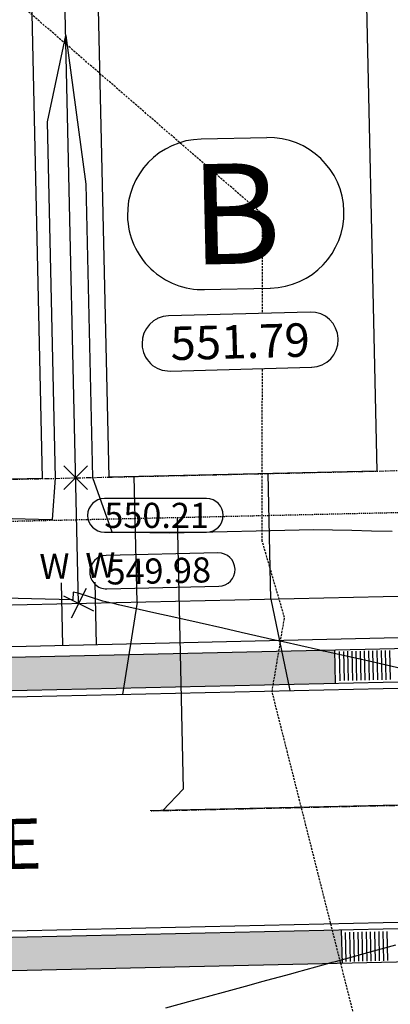
# Model space of a CAD drawing. Extents: x 2137945 to 2139543, y 13648116 to 13649390.
# Drawn here: x 2138856 to 2138901, y 13649197 to 13649315 of the extents above; entities that cross this region are included whole.
import ezdxf
from ezdxf.enums import TextEntityAlignment as Align

# ---------------------------------------------------------------- set-up
doc = ezdxf.new("R2010")
doc.units = 0
doc.header["$MEASUREMENT"] = 0
for name, pattern in [('22090.00_Base-U2$0$CENTER2', [1.125, 0.75, -0.125, 0.125, -0.125]), ('22090.00_Base-U2$0$HIDDEN2', [0.1875, 0.125, -0.0625]), ('22090.00_Base-U2$0$PHANTOM2', [1.25, 0.625, -0.125, 0.125, -0.125, 0.125, -0.125]), ('DASHED2', [0.375, 0.25, -0.125]), ('HIDDEN2', [0.1875, 0.125, -0.0625])]:
    doc.linetypes.add(name, pattern=pattern)
for name, color, linetype in [('22090.00_Base-U2$0$C-U2-BSL', 1, '22090.00_Base-U2$0$PHANTOM2'), ('22090.00_Base-U2$0$C-U2-DRIVEWAY', 8, 'Continuous'), ('22090.00_Base-U2$0$C-U2-ESMT', 1, '22090.00_Base-U2$0$HIDDEN2'), ('22090.00_Base-U2$0$C-U2-LOTS', 2, 'Continuous'), ('22090.00_Base-U2$0$C-U2-ROW', 3, 'Continuous'), ('22090.00_Base-U2$0$C-U2-SSWR-LAT', 2, 'Continuous'), ('22090.00_Base-U2$0$C-U2-SSWR-PIPE', 3, 'Continuous'), ('22090.00_Base-U2$0$C-U2-STR-BOC', 2, 'Continuous'), ('22090.00_Base-U2$0$C-U2-STR-CL', 1, '22090.00_Base-U2$0$CENTER2'), ('22090.00_Base-U2$0$C-U2-STR-FOC', 1, 'Continuous'), ('22090.00_Base-U2$0$C-U2-STR-SW', 7, 'Continuous'), ('22090.00_Base-U2$0$C-U2-STR-SW-HAT', 243, 'Continuous'), ('22090.00_Base-U2$0$C-U2-STR-SW-RAMP', 2, 'Continuous'), ('22090.00_Base-U2$0$C-U2-WATR-PIPE', 4, 'Continuous'), ('22090.00_Base-U2$0$C-U2-WATR-SRV', 1, 'Continuous'), ('C-GA', 7, 'Continuous'), ('C-PAD ELEV', 2, 'Continuous'), ('C-TOPO-FINISHED', 4, 'Continuous'), ('V-P01-TOPO', 242, 'HIDDEN2')]:
    doc.layers.add(name, color=color, linetype=linetype)
doc.styles.add('22090.00_Base-U2$0$CALIBRI', font='calibri.ttf')
doc.styles.add('CALIBRI', font='simplex.shx')
doc.styles.add('EG SPOT', font='simplex.shx', dxfattribs={"width": 0.9})
doc.styles.get("Standard").update_dxf_attribs({"font": 'simplex.shx'})

# ---------------------------------------------------------------- blocks, each defined once
blk = doc.blocks.new('*U693')
blk.add_line((-4, -10), (-4, 5))
at = {"style": '22090.00_Base-U2$0$CALIBRI'}
blk.add_text('W', height=6, dxfattribs=at).set_placement((-5.52, 9.02), align=Align.MIDDLE_CENTER)
blk = doc.blocks.new('*U694')
blk.add_line((4, 5), (4, -10))
at = {"style": '22090.00_Base-U2$0$CALIBRI'}
blk.add_text('W', height=6, dxfattribs=at).set_placement((5.47, 9.02), align=Align.MIDDLE_CENTER)
blk = doc.blocks.new('*U715')
at = {"flags": 128}
blk.add_lwpolyline([(0, 70), (0, 5), (-5, 0)], dxfattribs=at)
blk = doc.blocks.new('*U1617')
at = {"layer": 'C-GA', "color": 2, "linetype": 'Continuous', "lineweight": -3}
for p, q in [((2138842.94, 13649217.9), (2138845.77, 13649220.73)), ((2138842.94, 13649220.73), (2138845.77, 13649217.9))]:
    blk.add_line(p, q, dxfattribs=at)
at = {"layer": 'C-GA', "color": 7, "linetype": 'Continuous', "lineweight": -3, "insert": (2138844.36, 13649220.73), "char_height": 6, "width": 52.8665, "attachment_point": 5, "rotation": 1.2934, "style": 'CALIBRI', "bg_fill": 3, "box_fill_scale": 1.208333, "bg_fill_color": 256, "bg_fill_true_color": 13158600, "bg_fill_transparency": 0}
blk.add_mtext('{\\fCalibri|b0|i0|c0|p2;EDDIE ESTATE}', dxfattribs=at)
blk = doc.blocks.new('*U879')
at = {"layer": 'C-GA', "color": 7, "linetype": 'Continuous', "lineweight": -3}
for p, q in [((2138886.04, 13649300.42, 0), (2138878.16, 13649300.25, 0)), ((2138878.57, 13649282.25, 0), (2138886.44, 13649282.43, 0))]:
    blk.add_line(p, q, dxfattribs=at)
for centre, start, end in [((2138878.37, 13649291.25, 0), 91.2934, 181.2934), ((2138886.24, 13649291.43, 0), 1.2934, 91.2934), ((2138878.37, 13649291.25, 0), 181.2934, 271.2934), ((2138886.24, 13649291.43, 0), 271.2934, 1.2934)]:
    blk.add_arc(centre, 9, start, end, dxfattribs=at)
at = {"layer": 'C-GA', "color": 7, "linetype": 'Continuous', "lineweight": -3, "insert": (2138882.3, 13649291.34, 0), "char_height": 12, "attachment_point": 5, "rotation": 1.2934}
blk.add_mtext('{\\fCalibri|b0|i0|c0|p46;B}', dxfattribs=at)
blk = doc.blocks.new('*U1091')
at = {"layer": 'C-GA', "color": 2, "linetype": 'Continuous', "lineweight": -3}
for p, q in [((2138864.42, 13649246.54, 549.98), (2138862.64, 13649242.97, 549.98)), ((2138861.74, 13649245.65, 549.98), (2138865.32, 13649243.86, 549.98))]:
    blk.add_line(p, q, dxfattribs=at)
at = {"layer": 'C-GA', "color": 1, "linetype": 'Continuous', "lineweight": -3}
for start, end in [(1.2934, 91.2934), (271.2934, 1.2934)]:
    blk.add_arc((2138880.23, 13649248.79, 549.98), 2, start, end, dxfattribs=at)
at = {"layer": 'C-GA', "color": 1, "linetype": 'Continuous', "lineweight": -3, "insert": (2138866.83, 13649249.99, 549.98), "char_height": 3, "width": 13.5051, "attachment_point": 1, "rotation": 1.2934, "style": 'EG SPOT', "bg_fill": 3, "box_fill_scale": 1.166667, "bg_fill_color": 256, "bg_fill_true_color": 13158600, "bg_fill_transparency": 0}
blk.add_mtext('549.98', dxfattribs=at)
at = {"layer": 'C-GA', "color": 1, "linetype": 'Continuous', "lineweight": -3}
for p, q in [((2138880.18, 13649250.79, 549.98), (2138866.82, 13649250.49, 549.98)), ((2138866.91, 13649246.49, 549.98), (2138880.27, 13649246.79, 549.98))]:
    blk.add_line(p, q, dxfattribs=at)
for start, end in [(91.2934, 181.2934), (181.2934, 271.2934)]:
    blk.add_arc((2138866.86, 13649248.49, 549.98), 2, start, end, dxfattribs=at)
blk = doc.blocks.new('*U1241')
at = {"layer": 'C-PAD ELEV', "color": 2, "linetype": 'Continuous', "lineweight": -3}
for p, q in [((2138894.54, 13649276.31, 551.79), (2138894.54, 13649276.41, 551.79)), ((2138871.12, 13649275.78, 551.79), (2138871.12, 13649275.68, 551.79))]:
    blk.add_line(p, q, dxfattribs=at)
at = {"layer": 'C-PAD ELEV', "color": 2, "linetype": 'Continuous', "lineweight": -3, "insert": (2138882.83, 13649276.04, 551.79), "char_height": 4, "width": 17.0985, "attachment_point": 5, "rotation": 1.5454, "style": 'CALIBRI', "bg_fill": 3, "box_fill_scale": 1.3125, "bg_fill_color": 256, "bg_fill_true_color": 13158600, "bg_fill_transparency": 0}
blk.add_mtext('{\\fCalibri|b0|i0|c0|p34;551.79}', dxfattribs=at)
at = {"layer": 'C-PAD ELEV', "color": 2, "linetype": 'Continuous', "lineweight": -3}
for p, q in [((2138891.2, 13649279.57, 551.79), (2138874.28, 13649279.11, 551.79)), ((2138874.46, 13649272.52, 551.79), (2138891.38, 13649272.97, 551.79))]:
    blk.add_line(p, q, dxfattribs=at)
for centre, start, end in [((2138874.37, 13649275.87, 551.79), 91.5454, 181.5454), ((2138891.29, 13649276.32, 551.79), 1.5454, 91.5454), ((2138874.37, 13649275.77, 551.79), 181.5454, 271.5454), ((2138891.3, 13649276.22, 551.79), 271.5454, 1.5454)]:
    blk.add_arc(centre, 3.25, start, end, dxfattribs=at)
blk = doc.blocks.new('*U1409')
at = {"layer": 'C-GA', "color": 2, "linetype": 'Continuous', "lineweight": -3}
for p, q in [((2138861.78, 13649258.36, 550.21), (2138864.61, 13649261.18, 550.21)), ((2138861.78, 13649261.18, 550.21), (2138864.61, 13649258.36, 550.21))]:
    blk.add_line(p, q, dxfattribs=at)
at = {"layer": 'C-GA', "color": 1, "linetype": 'Continuous', "lineweight": -3, "insert": (2138866.61, 13649256.77, 550.21), "char_height": 3, "width": 12.3364, "attachment_point": 1, "style": 'EG SPOT', "bg_fill": 3, "box_fill_scale": 1.166667, "bg_fill_color": 256, "bg_fill_true_color": 13158600, "bg_fill_transparency": 0}
blk.add_mtext('550.21', dxfattribs=at)
at = {"layer": 'C-GA', "color": 1, "linetype": 'Continuous', "lineweight": -3}
for p, q in [((2138878.82, 13649257.27, 550.21), (2138866.61, 13649257.27, 550.21)), ((2138866.61, 13649253.27, 550.21), (2138878.82, 13649253.27, 550.21))]:
    blk.add_line(p, q, dxfattribs=at)
for centre, start, end in [((2138866.61, 13649255.27, 550.21), 90, 180), ((2138878.82, 13649255.27, 550.21), 0, 90), ((2138866.61, 13649255.27, 550.21), 180, 270), ((2138878.82, 13649255.27, 550.21), 270, 0)]:
    blk.add_arc(centre, 2, start, end, dxfattribs=at)

msp = doc.modelspace()

# ---------------------------------------------------------------- hatches: boundary and pattern name
at = {"layer": '22090.00_Base-U2$0$C-U2-STR-SW-HAT'}
h = msp.add_hatch(color=256, dxfattribs=at)
h.dxf.hatch_style = 1
h.paths.add_polyline_path([(2138894.25, 13649235.2), (2138894.16, 13649239.19), (2138743.7, 13649235.8), (2138743.79, 13649231.8)])
h.paths.add_polyline_path([(2138906.16, 13649239.47), (2138906.25, 13649235.47), (2138927.85, 13649235.95), (2138927.76, 13649239.95)])
h = msp.add_hatch(color=256, dxfattribs=at)
h.dxf.hatch_style = 1
h.paths.add_polyline_path([(2138913.91, 13649206.13), (2138914.01, 13649202.13), (2138945.65, 13649202.85), (2138945.56, 13649206.85)])
h.paths.add_polyline_path([(2138580.5, 13649198.6), (2138580.59, 13649194.6), (2138895.01, 13649201.7), (2138894.92, 13649205.7)])

# ---------------------------------------------------------------- linework, layer by layer
at = {"flags": 128}
for points in [[(2138827.2, 13649258.94), (2138825.62, 13649328.92), (2138857.61, 13649329.64), (2138859.19, 13649259.66)], [(2138867.19, 13649259.84), (2138865.61, 13649329.82), (2138897.6, 13649330.55), (2138899.18, 13649260.56)]]:
    msp.add_lwpolyline(points, close=True, dxfattribs=at)
at = {"layer": '22090.00_Base-U2$0$C-U2-BSL'}
msp.add_line((2138743.22, 13649257.04), (2138927.28, 13649261.2), dxfattribs=at)
at = {"layer": '22090.00_Base-U2$0$C-U2-DRIVEWAY'}
for p, q in [((2138886.52, 13649245.27), (2138886.19, 13649260.27)), ((2138870.53, 13649244.91), (2138870.19, 13649259.91)), ((2138870.53, 13649244.91), (2138868.78, 13649233.87)), ((2138886.52, 13649245.27), (2138888.77, 13649234.33))]:
    msp.add_line(p, q, dxfattribs=at)
at = {"layer": '22090.00_Base-U2$0$C-U2-ESMT'}
msp.add_line((2138573.38, 13649248.21), (2138927.4, 13649256.2), dxfattribs=at)
at = {"layer": '22090.00_Base-U2$0$C-U2-LOTS'}
msp.add_line((2138863.53, 13649244.75), (2138860.82, 13649364.72), dxfattribs=at)
at = {"layer": '22090.00_Base-U2$0$C-U2-ROW'}
msp.add_line((2138568.61, 13649238.1), (2138927.62, 13649246.2), dxfattribs=at)
at = {"layer": '22090.00_Base-U2$0$C-U2-SSWR-PIPE'}
msp.add_line((2138983.02, 13649222.45), (2138143.62, 13649203.49), dxfattribs=at)
at = {"layer": '22090.00_Base-U2$0$C-U2-STR-BOC'}
for p, q in [((2138567.84, 13649227.83), (2138927.85, 13649235.95)), ((2138945.56, 13649206.85), (2138193.36, 13649189.86))]:
    msp.add_line(p, q, dxfattribs=at)
at = {"layer": '22090.00_Base-U2$0$C-U2-STR-CL'}
msp.add_line((2138143.62, 13649203.49), (2138983.02, 13649222.45), dxfattribs=at)
at = {"layer": '22090.00_Base-U2$0$C-U2-STR-FOC'}
for p, q in [((2138567.85, 13649227.08), (2138927.87, 13649235.2)), ((2138945.54, 13649207.6), (2138193.34, 13649190.61))]:
    msp.add_line(p, q, dxfattribs=at)
at = {"layer": '22090.00_Base-U2$0$C-U2-STR-SW', "flags": 128}
for points in [[(2138742.16, 13649237.76), (2138744.2, 13649235.81), (2138927.76, 13649239.95, 0.155941), (2138948.06, 13649246.95, -0.733877), (2139017.31, 13649197, 0.155941), (2139017.07, 13649175.54), (2139103.89, 13648893.41)], [(2139068.05, 13648882.38), (2138976.22, 13649180.8, 0.335515), (2138945.65, 13649202.85), (2138193.45, 13649185.86, 0.410782), (2138162.91, 13649154.28), (2138163.9, 13649062.49)]]:
    msp.add_lwpolyline(points, format="xyb", dxfattribs=at)
at = {"layer": '22090.00_Base-U2$0$C-U2-STR-SW-RAMP'}
for p, q in [((2138894.25, 13649235.2), (2138894.16, 13649239.19)), ((2138894.92, 13649205.7), (2138895.01, 13649201.7))]:
    msp.add_line(p, q, dxfattribs=at)
at = {"layer": '22090.00_Base-U2$0$C-U2-STR-SW-RAMP', "color": 8, "flags": 128}
for points in [[(2138894.67, 13649239), (2138894.75, 13649235.5)], [(2138895.17, 13649239.01), (2138895.25, 13649235.51)], [(2138895.67, 13649239.02), (2138895.75, 13649235.52)], [(2138896.17, 13649239.03), (2138896.25, 13649235.53)], [(2138896.67, 13649239.04), (2138896.75, 13649235.54)], [(2138897.17, 13649239.05), (2138897.25, 13649235.55)], [(2138897.67, 13649239.06), (2138897.75, 13649235.56)], [(2138898.17, 13649239.07), (2138898.25, 13649235.58)], [(2138898.67, 13649239.09), (2138898.75, 13649235.59)], [(2138899.17, 13649239.1), (2138899.25, 13649235.6)], [(2138899.67, 13649239.11), (2138899.75, 13649235.61)], [(2138900.17, 13649239.12), (2138900.25, 13649235.62)], [(2138900.67, 13649239.13), (2138900.75, 13649235.63)], [(2138895.51, 13649201.93), (2138895.43, 13649205.42)], [(2138896.01, 13649201.94), (2138895.93, 13649205.44)], [(2138896.5, 13649201.95), (2138896.43, 13649205.45)], [(2138897, 13649201.96), (2138896.93, 13649205.46)], [(2138897.5, 13649201.97), (2138897.43, 13649205.47)], [(2138898, 13649201.98), (2138897.93, 13649205.48)], [(2138898.5, 13649201.99), (2138898.43, 13649205.49)], [(2138899, 13649202), (2138898.93, 13649205.5)], [(2138899.5, 13649202.02), (2138899.43, 13649205.51)], [(2138900, 13649202.03), (2138899.93, 13649205.53)], [(2138900.5, 13649202.04), (2138900.42, 13649205.54)]]:
    msp.add_lwpolyline(points, dxfattribs=at)
at = {"layer": '22090.00_Base-U2$0$C-U2-WATR-PIPE'}
msp.add_line((2138977.69, 13649242.33), (2138143.4, 13649223.49), dxfattribs=at)
at = {"layer": 'C-TOPO-FINISHED', "color": 4, "linetype": 'Continuous', "lineweight": -3, "elevation": 550}
msp.add_lwpolyline([(2138873.97, 13649196.39), (2138877.14, 13649197.26), (2138878.94, 13649197.76), (2138881.29, 13649198.4), (2138883.91, 13649199.12), (2138885.43, 13649199.54), (2138888.88, 13649200.48), (2138889.57, 13649200.67), (2138893.02, 13649201.62), (2138893.85, 13649201.84), (2138894.22, 13649201.95), (2138898.82, 13649203.21), (2138901.45, 13649203.93)], dxfattribs=at)
at = {"layer": 'V-P01-TOPO', "linetype": 'DASHED2', "lineweight": -3, "elevation": 550}
msp.add_lwpolyline([(2138896.95, 13649193.45), (2138886.65, 13649234.21), (2138888.14, 13649243.05), (2138885.47, 13649252.2), (2138885.51, 13649291.26), (2138845.26, 13649326.11)], dxfattribs=at)

# ---------------------------------------------------------------- block references
at = {"layer": '22090.00_Base-U2$0$C-U2-SSWR-LAT', "xscale": 0.4999999999999991, "yscale": 0.4999999999999991, "zscale": 0.4999999999999991, "rotation": 1.293432150045329}
msp.add_blockref('*U715', (2138876.09, 13649220.03), dxfattribs=at)
at = {"layer": '22090.00_Base-U2$0$C-U2-WATR-SRV', "xscale": 0.4999999999999998, "yscale": 0.4999999999999998, "zscale": 0.4999999999999998}
for name, rotation in [('*U693', 1.298523929857074), ('*U694', 1.298523929857073)]:
    msp.add_blockref(name, (2138863.53, 13649244.75), dxfattribs=dict(at, rotation=rotation))
at = {"layer": 'C-GA', "color": 7, "linetype": 'Continuous', "lineweight": -3}
msp.add_blockref('*U879', (0, 0), dxfattribs=at)

# ---------------------------------------------------------------- next in the draw order: block references
for name in ['*U1241', '*U1409', '*U1091', '*U1617']:
    msp.add_blockref(name, (0, 0), dxfattribs=at)

# ---------------------------------------------------------------- next in the draw order: linework, layer by layer
at = {"layer": 'C-TOPO-FINISHED', "color": 4, "linetype": 'Continuous', "lineweight": -3}
for points, elevation in [([(2138855.59, 13649254.89), (2138857.15, 13649254.85), (2138858.76, 13649254.81), (2138860.42, 13649254.77), (2138860.76, 13649259.7), (2138859.8, 13649302.3), (2138862, 13649312.63), (2138864.4, 13649294.86), (2138865.19, 13649259.81), (2138867.49, 13649253.32), (2138869.74, 13649253.28), (2138872.06, 13649253.24), (2138874.45, 13649253.19), (2138891.62, 13649253.58), (2138893.86, 13649253.53), (2138896.17, 13649253.48), (2138898.54, 13649253.42), (2138900.99, 13649253.37)], 551), ([(2138903.06, 13649236.73), (2138900.47, 13649237.31), (2138898.04, 13649237.87), (2138896.64, 13649238.18), (2138893.01, 13649239), (2138892.81, 13649239.05), (2138892.18, 13649239.19), (2138887.98, 13649240.14), (2138886.99, 13649240.36), (2138882.96, 13649241.28), (2138880.76, 13649241.77), (2138877.93, 13649242.41), (2138874.54, 13649243.18), (2138872.9, 13649243.55), (2138868.31, 13649244.59), (2138867.88, 13649244.69), (2138866.43, 13649245.01), (2138863.5, 13649245.98), (2138862.89, 13649246.08), (2138862.83, 13649245.18), (2138857.9, 13649245.31), (2138853.13, 13649245.43)], 550)]:
    msp.add_lwpolyline(points, dxfattribs=dict(at, elevation=elevation))

doc.saveas('drawing.dxf')
